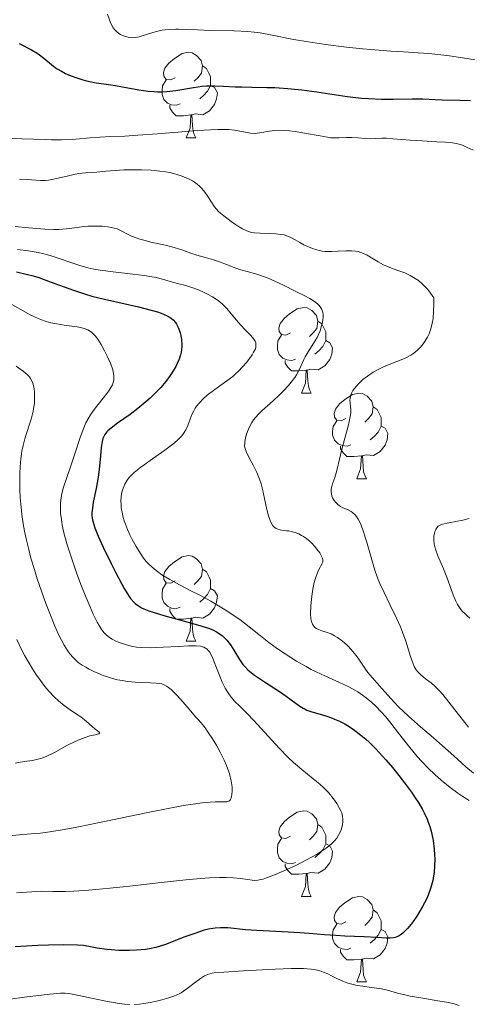
# Model space of a CAD drawing. Units: metres. Extents: x 677590 to 682122, y 4753470 to 4756556.
# Drawn here: x 678969 to 679021, y 4754830 to 4754945 of the extents above; entities that cross this region are included whole.
import ezdxf

# ---------------------------------------------------------------- set-up
doc = ezdxf.new("R2010")
doc.units = ezdxf.units.M
doc.header["$MEASUREMENT"] = 0
for name, color, linetype, lineweight in [('Carátula', 7, 'Continuous', 0), ('Elementos auxiliares', 7, 'Continuous', 0), ('Entidades rústicas y varios', 7, 'Continuous', 0), ('Relieve y altimetría', 7, 'Continuous', 0)]:
    doc.layers.add(name, color=color, linetype=linetype, lineweight=lineweight)

msp = doc.modelspace()

# ---------------------------------------------------------------- linework, layer by layer
at = {"layer": 'Carátula', "color": 7, "linetype": 'Continuous', "lineweight": 0}
msp.add_3dface([(677668.53, 4753470.3), (682121.99, 4753587.41), (682043.91, 4756556.4), (677590.45, 4756439.28)], dxfattribs=at)
at = {"layer": 'Elementos auxiliares', "color": 250, "linetype": 'Continuous', "lineweight": 0}
msp.add_3dface([(678541.88, 4753887.05), (681942.92, 4753976.49), (681881.45, 4756289.9), (678481.55, 4756200.43)], dxfattribs=at)
at = {"layer": 'Entidades rústicas y varios', "color": 92, "linetype": 'Continuous', "lineweight": 0, "flags": 128}
for points in [[(678986.79, 4754938.24), (678986.26, 4754937.98), (678985.73, 4754938.03), (678985.47, 4754938.4), (678985.41, 4754938.83), (678985.57, 4754939.35), (678986.05, 4754939.94), (678986.69, 4754940.47), (678987.59, 4754941.06), (678988.33, 4754941.22), (678988.76, 4754941.16), (678989.29, 4754940.85), (678989.82, 4754940.26), (678989.98, 4754939.62), (678989.87, 4754938.77), (678989.44, 4754938.24), (678989.02, 4754937.82)], [(678989.98, 4754939.62), (678990.45, 4754939.31), (678990.77, 4754938.67), (678990.93, 4754938.35), (678990.93, 4754937.77), (678990.93, 4754937.34), (678990.56, 4754936.65), (678990.14, 4754936.17), (678989.66, 4754935.75)], [(678987.38, 4754935.16), (678986.95, 4754935), (678986.37, 4754935.06), (678985.89, 4754935.27), (678985.47, 4754935.7), (678985.25, 4754936.28), (678985.25, 4754936.7), (678985.31, 4754937.29), (678985.73, 4754937.98)], [(678990.93, 4754937.34), (678991.38, 4754937.09), (678991.73, 4754936.48), (678991.62, 4754935.75), (678991.41, 4754935.11), (678990.82, 4754934.37), (678990.03, 4754933.89), (678989.18, 4754934), (678988.75, 4754933.87)], [(678988.64, 4754933.87), (678987.75, 4754933.78), (678986.9, 4754933.78), (678986.48, 4754934.21), (678986.16, 4754934.69), (678986.16, 4754935)], [(678988.09, 4754931.18), (678988.53, 4754932.34), (678988.64, 4754933.87), (678988.75, 4754933.87), (678988.78, 4754933.28), (678988.82, 4754932.6), (678988.89, 4754931.98), (678989, 4754931.58), (678989.22, 4754931.18)], [(678988.09, 4754931.18), (678989.22, 4754931.18)], [(679000.3, 4754908.33), (678999.76, 4754908.07), (678999.24, 4754908.12), (678998.97, 4754908.49), (678998.92, 4754908.92), (678999.08, 4754909.44), (678999.56, 4754910.03), (679000.19, 4754910.56), (679001.09, 4754911.15), (679001.84, 4754911.31), (679002.26, 4754911.25), (679002.79, 4754910.94), (679003.32, 4754910.35), (679003.48, 4754909.71), (679003.37, 4754908.86), (679002.94, 4754908.33), (679002.52, 4754907.91)], [(679003.48, 4754909.71), (679003.96, 4754909.4), (679004.27, 4754908.76), (679004.43, 4754908.44), (679004.43, 4754907.86), (679004.43, 4754907.43), (679004.06, 4754906.74), (679003.64, 4754906.26), (679003.16, 4754905.84)], [(679000.88, 4754905.25), (679000.46, 4754905.09), (678999.87, 4754905.15), (678999.4, 4754905.36), (678998.97, 4754905.79), (678998.76, 4754906.37), (678998.76, 4754906.79), (678998.81, 4754907.38), (678999.24, 4754908.07)], [(679004.43, 4754907.43), (679004.88, 4754907.18), (679005.23, 4754906.57), (679005.12, 4754905.84), (679004.91, 4754905.2), (679004.32, 4754904.46), (679003.53, 4754903.98), (679002.68, 4754904.09), (679002.25, 4754903.96)], [(679002.14, 4754903.96), (679001.25, 4754903.87), (679000.4, 4754903.87), (678999.98, 4754904.3), (678999.66, 4754904.78), (678999.66, 4754905.09)], [(679001.6, 4754901.27), (679002.03, 4754902.43), (679002.14, 4754903.96), (679002.25, 4754903.96), (679002.28, 4754903.37), (679002.32, 4754902.69), (679002.39, 4754902.07), (679002.5, 4754901.67), (679002.72, 4754901.27)], [(679001.6, 4754901.27), (679002.72, 4754901.27)], [(679006.77, 4754898.3), (679006.24, 4754898.03), (679005.71, 4754898.09), (679005.44, 4754898.46), (679005.39, 4754898.88), (679005.55, 4754899.4), (679006.03, 4754900), (679006.66, 4754900.53), (679007.56, 4754901.11), (679008.31, 4754901.27), (679008.74, 4754901.22), (679009.26, 4754900.9), (679009.8, 4754900.32), (679009.96, 4754899.68), (679009.84, 4754898.83), (679009.42, 4754898.3), (679009, 4754897.87)], [(679009.96, 4754899.68), (679010.43, 4754899.36), (679010.74, 4754898.72), (679010.9, 4754898.4), (679010.9, 4754897.82), (679010.9, 4754897.4), (679010.54, 4754896.71), (679010.12, 4754896.23), (679009.64, 4754895.81)], [(679007.36, 4754895.22), (679006.93, 4754895.06), (679006.34, 4754895.12), (679005.87, 4754895.33), (679005.44, 4754895.75), (679005.23, 4754896.34), (679005.23, 4754896.76), (679005.28, 4754897.34), (679005.71, 4754898.03)], [(679010.9, 4754897.4), (679011.36, 4754897.15), (679011.7, 4754896.53), (679011.6, 4754895.81), (679011.38, 4754895.17), (679010.8, 4754894.43), (679010, 4754893.95), (679009.16, 4754894.05), (679008.72, 4754893.92)], [(679008.62, 4754893.92), (679007.72, 4754893.84), (679006.88, 4754893.84), (679006.46, 4754894.27), (679006.14, 4754894.74), (679006.14, 4754895.06)], [(679008.07, 4754891.24), (679008.5, 4754892.4), (679008.62, 4754893.92), (679008.72, 4754893.92), (679008.76, 4754893.34), (679008.8, 4754892.65), (679008.86, 4754892.04), (679008.98, 4754891.64), (679009.2, 4754891.24)], [(679008.07, 4754891.24), (679009.2, 4754891.24)], [(678986.79, 4754879.25), (678986.26, 4754878.99), (678985.73, 4754879.04), (678985.47, 4754879.41), (678985.41, 4754879.84), (678985.57, 4754880.36), (678986.05, 4754880.95), (678986.69, 4754881.48), (678987.59, 4754882.07), (678988.33, 4754882.23), (678988.76, 4754882.17), (678989.29, 4754881.86), (678989.82, 4754881.27), (678989.98, 4754880.63), (678989.87, 4754879.78), (678989.44, 4754879.25), (678989.02, 4754878.83)], [(678989.98, 4754880.63), (678990.45, 4754880.32), (678990.77, 4754879.68), (678990.93, 4754879.36), (678990.93, 4754878.78), (678990.93, 4754878.35), (678990.56, 4754877.66), (678990.14, 4754877.18), (678989.66, 4754876.76)], [(678987.38, 4754876.17), (678986.95, 4754876.01), (678986.37, 4754876.07), (678985.89, 4754876.28), (678985.47, 4754876.71), (678985.25, 4754877.29), (678985.25, 4754877.71), (678985.31, 4754878.3), (678985.73, 4754878.99)], [(678990.93, 4754878.35), (678991.38, 4754878.1), (678991.73, 4754877.49), (678991.62, 4754876.76), (678991.41, 4754876.12), (678990.82, 4754875.38), (678990.03, 4754874.9), (678989.18, 4754875.01), (678988.75, 4754874.88)], [(678988.64, 4754874.88), (678987.75, 4754874.79), (678986.9, 4754874.79), (678986.48, 4754875.22), (678986.16, 4754875.7), (678986.16, 4754876.01)], [(678988.09, 4754872.19), (678988.53, 4754873.35), (678988.64, 4754874.88), (678988.75, 4754874.88), (678988.78, 4754874.29), (678988.82, 4754873.61), (678988.89, 4754872.99), (678989, 4754872.59), (678989.22, 4754872.19)], [(678988.09, 4754872.19), (678989.22, 4754872.19)], [(679000.3, 4754849.34), (678999.76, 4754849.08), (678999.24, 4754849.13), (678998.97, 4754849.5), (678998.92, 4754849.93), (678999.08, 4754850.45), (678999.56, 4754851.04), (679000.19, 4754851.57), (679001.09, 4754852.16), (679001.84, 4754852.32), (679002.26, 4754852.26), (679002.79, 4754851.95), (679003.32, 4754851.36), (679003.48, 4754850.72), (679003.37, 4754849.87), (679002.94, 4754849.34), (679002.52, 4754848.92)], [(679003.48, 4754850.72), (679003.96, 4754850.41), (679004.27, 4754849.77), (679004.43, 4754849.45), (679004.43, 4754848.87), (679004.43, 4754848.44), (679004.06, 4754847.75), (679003.64, 4754847.27), (679003.16, 4754846.85)], [(679000.88, 4754846.26), (679000.46, 4754846.1), (678999.87, 4754846.16), (678999.4, 4754846.37), (678998.97, 4754846.8), (678998.76, 4754847.38), (678998.76, 4754847.8), (678998.81, 4754848.39), (678999.24, 4754849.08)], [(679004.43, 4754848.44), (679004.88, 4754848.19), (679005.23, 4754847.58), (679005.12, 4754846.85), (679004.91, 4754846.21), (679004.32, 4754845.47), (679003.53, 4754844.99), (679002.68, 4754845.1), (679002.25, 4754844.97)], [(679002.14, 4754844.97), (679001.25, 4754844.88), (679000.4, 4754844.88), (678999.98, 4754845.31), (678999.66, 4754845.79), (678999.66, 4754846.1)], [(679001.6, 4754842.28), (679002.03, 4754843.44), (679002.14, 4754844.97), (679002.25, 4754844.97), (679002.28, 4754844.38), (679002.32, 4754843.7), (679002.39, 4754843.08), (679002.5, 4754842.68), (679002.72, 4754842.28)], [(679001.6, 4754842.28), (679002.72, 4754842.28)], [(679006.77, 4754839.31), (679006.24, 4754839.04), (679005.71, 4754839.1), (679005.44, 4754839.47), (679005.39, 4754839.89), (679005.55, 4754840.41), (679006.03, 4754841.01), (679006.66, 4754841.54), (679007.56, 4754842.12), (679008.31, 4754842.28), (679008.74, 4754842.23), (679009.26, 4754841.91), (679009.8, 4754841.33), (679009.96, 4754840.69), (679009.84, 4754839.84), (679009.42, 4754839.31), (679009, 4754838.88)], [(679009.96, 4754840.69), (679010.43, 4754840.37), (679010.74, 4754839.73), (679010.9, 4754839.41), (679010.9, 4754838.83), (679010.9, 4754838.41), (679010.54, 4754837.72), (679010.12, 4754837.24), (679009.64, 4754836.82)], [(679007.36, 4754836.23), (679006.93, 4754836.07), (679006.34, 4754836.13), (679005.87, 4754836.34), (679005.44, 4754836.76), (679005.23, 4754837.35), (679005.23, 4754837.77), (679005.28, 4754838.35), (679005.71, 4754839.04)], [(679010.9, 4754838.41), (679011.36, 4754838.16), (679011.7, 4754837.54), (679011.6, 4754836.82), (679011.38, 4754836.18), (679010.8, 4754835.44), (679010, 4754834.96), (679009.16, 4754835.06), (679008.72, 4754834.93)], [(679008.62, 4754834.93), (679007.72, 4754834.85), (679006.88, 4754834.85), (679006.46, 4754835.28), (679006.14, 4754835.75), (679006.14, 4754836.07)], [(679008.07, 4754832.25), (679008.5, 4754833.41), (679008.62, 4754834.93), (679008.72, 4754834.93), (679008.76, 4754834.35), (679008.8, 4754833.66), (679008.86, 4754833.05), (679008.98, 4754832.65), (679009.2, 4754832.25)], [(679008.07, 4754832.25), (679009.2, 4754832.25)]]:
    msp.add_lwpolyline(points, dxfattribs=at)
at = {"layer": 'Relieve y altimetría', "color": 36, "linetype": 'Continuous', "lineweight": 0, "flags": 128}
for points, elevation in [([(678978.88, 4754945.67), (678979.09, 4754945.01), (678979.23, 4754944.65), (678979.54, 4754944.1), (678979.72, 4754943.85), (678979.95, 4754943.62), (678980.19, 4754943.43), (678980.4, 4754943.31), (678980.72, 4754943.16), (678981.13, 4754943.01), (678981.43, 4754942.94), (678981.8, 4754942.92), (678982.19, 4754942.95), (678982.56, 4754943.04), (678983.32, 4754943.27), (678984.16, 4754943.53), (678984.76, 4754943.69), (678985.26, 4754943.79), (678985.62, 4754943.84), (678986.13, 4754943.88), (678986.85, 4754943.91), (678987.18, 4754943.91), (678988.12, 4754943.88), (678989.42, 4754943.83), (678990.83, 4754943.78), (678993.7, 4754943.72), (678995.29, 4754943.64), (678996.02, 4754943.58), (678996.74, 4754943.48), (678998.14, 4754943.23), (679000.46, 4754942.77), (679002.35, 4754942.43), (679004.39, 4754942.12), (679006.86, 4754941.81), (679008.72, 4754941.62), (679010.67, 4754941.45), (679012.03, 4754941.35), (679013.52, 4754941.26), (679015.24, 4754941.16), (679016.51, 4754941.06), (679017.88, 4754940.93), (679018.9, 4754940.81), (679019.93, 4754940.66), (679021.92, 4754940.33)], 1330), ([(678967.27, 4754931.13), (678968.85, 4754931.07), (678971.56, 4754930.98), (678972.31, 4754930.96), (678973.49, 4754930.96), (678975.15, 4754931.05), (678976.85, 4754931.19), (678977.97, 4754931.28), (678979.25, 4754931.34), (678980.91, 4754931.4), (678982.42, 4754931.49), (678984.71, 4754931.66), (678987.58, 4754931.9), (678989.43, 4754932.05), (678990.91, 4754932.14), (678991.78, 4754932.18), (678992.48, 4754932.18), (678992.69, 4754932.18), (678993.06, 4754932.15), (678993.72, 4754932.08), (678994.54, 4754931.94), (678995.21, 4754931.81), (678995.62, 4754931.74), (678996.04, 4754931.71), (678996.37, 4754931.73), (678996.93, 4754931.8), (678997.83, 4754931.96), (678998.47, 4754932.05), (678998.9, 4754932.08), (678999.53, 4754932.06), (679000.19, 4754932.02), (679000.82, 4754931.94)], 1320), ([(679000.82, 4754931.94), (679001.95, 4754931.75), (679003.75, 4754931.41), (679004.64, 4754931.25), (679005.02, 4754931.2), (679005.36, 4754931.18), (679005.96, 4754931.18), (679006.81, 4754931.22), (679007.44, 4754931.23), (679008.19, 4754931.18), (679009.06, 4754931.1), (679009.65, 4754931.08), (679010.28, 4754931.1), (679010.99, 4754931.14), (679011.52, 4754931.14), (679012.27, 4754931.09), (679013.34, 4754930.98), (679014.31, 4754930.9), (679015.72, 4754930.82), (679017.41, 4754930.73), (679018.44, 4754930.67), (679019.25, 4754930.6), (679019.72, 4754930.53), (679020.02, 4754930.46), (679020.44, 4754930.31), (679020.99, 4754930.07), (679021.7, 4754929.76)], 1320), ([(678968.55, 4754926.35), (678969.49, 4754926.32), (678969.96, 4754926.28), (678971.04, 4754926.2), (678971.58, 4754926.2), (678971.95, 4754926.23), (678972.34, 4754926.3), (678973.1, 4754926.46), (678974.3, 4754926.75), (678975.06, 4754926.93), (678975.51, 4754927.01), (678976.27, 4754927.08), (678977.63, 4754927.18), (678978.66, 4754927.27), (678979.78, 4754927.37), (678980.77, 4754927.43), (678981.93, 4754927.45), (678982.86, 4754927.44), (678983.96, 4754927.38), (678985.01, 4754927.28), (678985.66, 4754927.2), (678986.16, 4754927.11), (678986.58, 4754927.02), (678987.1, 4754926.87), (678987.5, 4754926.75), (678988.01, 4754926.55), (678988.49, 4754926.32), (678988.81, 4754926.15), (678989.06, 4754925.99), (678989.37, 4754925.75), (678989.63, 4754925.52), (678989.84, 4754925.32), (678990.13, 4754924.98), (678990.53, 4754924.43), (678991.04, 4754923.64), (678991.38, 4754923.12), (678991.6, 4754922.85), (678991.91, 4754922.53), (678992.5, 4754922.04), (678993.34, 4754921.4), (678993.87, 4754921.03), (678994.09, 4754920.89), (678994.66, 4754920.54), (678995.11, 4754920.31), (678995.38, 4754920.21), (678995.71, 4754920.11), (678996.06, 4754920.05), (678996.74, 4754920.01), (678997.79, 4754919.99), (678998.56, 4754919.94), (678999.17, 4754919.87), (678999.54, 4754919.81), (678999.86, 4754919.71), (679000.33, 4754919.51), (679000.84, 4754919.24), (679001.4, 4754918.91), (679001.85, 4754918.66), (679002.46, 4754918.37), (679002.97, 4754918.17), (679003.55, 4754918.01), (679004, 4754917.91), (679004.3, 4754917.87), (679004.65, 4754917.85), (679005.1, 4754917.86), (679005.87, 4754917.9), (679006.8, 4754917.96), (679007.42, 4754917.95)], 1315), ([(678968.06, 4754920.78), (678969.66, 4754920.64), (678971.53, 4754920.48), (678972.58, 4754920.43), (678973.17, 4754920.44), (678974.05, 4754920.52), (678975.32, 4754920.69), (678976.11, 4754920.79), (678976.57, 4754920.83), (678977.17, 4754920.85), (678977.77, 4754920.85), (678978.24, 4754920.82), (678978.85, 4754920.76), (678979.36, 4754920.68), (678979.66, 4754920.62), (678979.98, 4754920.51), (678980.47, 4754920.29), (678981.12, 4754919.94), (678981.68, 4754919.67), (678982.23, 4754919.45), (678982.64, 4754919.31), (678983.11, 4754919.18), (678984.09, 4754918.94), (678985.64, 4754918.59), (678986.68, 4754918.34), (678987.67, 4754918.03), (678988.64, 4754917.69), (678989.31, 4754917.45), (678990.19, 4754917.2), (678991.26, 4754916.89), (678991.99, 4754916.66), (678992.79, 4754916.35), (678993.68, 4754916), (678994.33, 4754915.76), (678995.21, 4754915.52), (678996.35, 4754915.2), (678997.14, 4754914.94), (678997.67, 4754914.73), (678998.45, 4754914.39), (678999.46, 4754913.92), (679000.93, 4754913.19), (679001.98, 4754912.66), (679002.56, 4754912.34), (679003.09, 4754912), (679003.44, 4754911.74), (679003.61, 4754911.57)], 1310), ([(678968.31, 4754918.12), (678969.62, 4754917.93), (678970.74, 4754917.74), (678971.41, 4754917.6), (678972.15, 4754917.4), (678973.22, 4754917.04), (678974.57, 4754916.56), (678975.61, 4754916.21), (678976.57, 4754915.95), (678977.26, 4754915.8), (678978.02, 4754915.67), (678979.52, 4754915.47), (678981.82, 4754915.21), (678983.16, 4754915.04), (678983.83, 4754914.94), (678984.56, 4754914.8), (678985.29, 4754914.62), (678986.2, 4754914.36), (678987.07, 4754914.13), (678988.03, 4754913.89), (678988.75, 4754913.66), (678989.53, 4754913.36), (678990.12, 4754913.1), (678990.57, 4754912.88), (678991.16, 4754912.54), (678991.7, 4754912.21), (678992.02, 4754911.98), (678992.37, 4754911.67), (678992.84, 4754911.2), (678993.36, 4754910.57), (678993.96, 4754909.81), (678994.42, 4754909.27), (678995.01, 4754908.66), (678995.65, 4754908.01), (678995.98, 4754907.61), (678996.15, 4754907.34), (678996.22, 4754907.17), (678996.25, 4754906.97), (678996.25, 4754906.77), (678996.22, 4754906.62), (678996.14, 4754906.4), (678995.97, 4754906.05), (678995.79, 4754905.75), (678995.5, 4754905.33), (678995.16, 4754904.89), (678994.69, 4754904.35), (678994.19, 4754903.83), (678993.87, 4754903.52), (678993.54, 4754903.23), (678992.82, 4754902.69), (678991.43, 4754901.69), (678990.55, 4754901.02), (678990.08, 4754900.6), (678989.62, 4754900.12), (678989.3, 4754899.74), (678989.13, 4754899.49), (678988.97, 4754899.21), (678988.79, 4754898.85), (678988.55, 4754898.23), (678988.26, 4754897.47), (678988.02, 4754896.95), (678987.78, 4754896.55), (678987.57, 4754896.27), (678987.31, 4754895.98), (678987.03, 4754895.7), (678986.52, 4754895.27), (678985.59, 4754894.58), (678984.14, 4754893.57), (678983.15, 4754892.87), (678982.75, 4754892.58)], 1305), ([(679007.42, 4754917.95), (679007.89, 4754917.91), (679008.2, 4754917.85), (679008.53, 4754917.76), (679008.83, 4754917.64), (679009.26, 4754917.43), (679009.78, 4754917.13), (679010.56, 4754916.67), (679011.2, 4754916.3), (679011.65, 4754916.09), (679012.31, 4754915.85), (679013.1, 4754915.57), (679013.68, 4754915.36), (679014.32, 4754915.06), (679014.9, 4754914.72), (679015.27, 4754914.45), (679015.69, 4754914.1), (679016.06, 4754913.74), (679016.3, 4754913.49), (679016.51, 4754913.24), (679016.69, 4754913), (679017.06, 4754912.45), (679017.07, 4754911.68), (679017.05, 4754910.89), (679016.98, 4754910.01), (679016.9, 4754909.45), (679016.74, 4754908.8), (679016.54, 4754908.23), (679016.34, 4754907.82), (679016.03, 4754907.32), (679015.7, 4754906.87), (679015.46, 4754906.6), (679015.16, 4754906.29), (679014.75, 4754905.96), (679014.39, 4754905.72), (679013.89, 4754905.45), (679013.46, 4754905.25), (679012.76, 4754904.97), (679011.85, 4754904.63), (679011.18, 4754904.35), (679010.49, 4754904.01), (679009.96, 4754903.71), (679009.31, 4754903.27), (679008.78, 4754902.85), (679008.3, 4754902.41), (679008.01, 4754902.1), (679007.75, 4754901.78), (679007.6, 4754901.56), (679007.47, 4754901.34), (679007.39, 4754901.14), (679007.31, 4754900.89), (679007.28, 4754900.69), (679007.26, 4754900.44), (679007.28, 4754900.14), (679007.32, 4754899.7), (679007.36, 4754899.27), (679007.35, 4754898.95), (679007.29, 4754898.51), (679007.17, 4754897.94), (679007.03, 4754897.4), (679006.32, 4754894.69), (679005.75, 4754892.35), (679005.64, 4754891.91), (679005.48, 4754891.39), (679005.25, 4754890.75), (679005.12, 4754890.35), (679005.06, 4754889.99), (679005.05, 4754889.74), (679005.08, 4754889.47), (679005.14, 4754889.2), (679005.23, 4754888.99), (679005.41, 4754888.67), (679005.59, 4754888.44), (679005.84, 4754888.2), (679006.13, 4754887.98), (679006.43, 4754887.83), (679007.05, 4754887.57), (679007.41, 4754887.39), (679007.6, 4754887.24), (679007.85, 4754887.02), (679008.02, 4754886.81), (679008.22, 4754886.5), (679008.4, 4754886.15), (679008.56, 4754885.78), (679008.8, 4754885.12), (679009.18, 4754883.9), (679009.72, 4754881.99), (679010.18, 4754880.52), (679010.49, 4754879.63), (679010.77, 4754878.94), (679011.25, 4754877.89), (679011.92, 4754876.51), (679012.72, 4754874.88), (679013.18, 4754873.86), (679013.42, 4754873.25), (679013.78, 4754872.19), (679014.35, 4754870.41), (679014.66, 4754869.53), (679014.83, 4754869.16), (679015.02, 4754868.84), (679015.2, 4754868.61)], 1315), ([(678966.97, 4754912.05), (678968.7, 4754911.07), (678969.74, 4754910.49), (678970.32, 4754910.21), (678971.03, 4754909.9), (678971.68, 4754909.66), (678972.21, 4754909.51), (678972.94, 4754909.37), (678973.78, 4754909.24), (678974.68, 4754909.13), (678975.3, 4754909.05), (678975.87, 4754908.93), (678976.25, 4754908.81), (678976.55, 4754908.68), (678976.77, 4754908.56), (678977.03, 4754908.36), (678977.22, 4754908.18), (678977.45, 4754907.94), (678977.72, 4754907.59), (678978.13, 4754906.96), (678978.53, 4754906.24), (678978.84, 4754905.61), (678979.2, 4754904.76), (678979.47, 4754904)], 1295), ([(679003.61, 4754911.57), (679003.78, 4754911.37), (679003.91, 4754911.16), (679003.99, 4754910.96), (679004.07, 4754910.7), (679004.1, 4754910.48), (679004.11, 4754910.18), (679004.09, 4754909.87), (679004.05, 4754909.59), (679003.94, 4754909.16), (679003.75, 4754908.58), (679003.57, 4754908.15), (679003.4, 4754907.8), (679003.02, 4754907.18), (679002.35, 4754906.1), (679002.01, 4754905.52), (679001.86, 4754905.21), (679001.33, 4754904.07), (679001.01, 4754903.43), (679000.8, 4754903.1), (679000.54, 4754902.75), (679000.06, 4754902.18), (678999.51, 4754901.58), (678998.99, 4754901.07), (678998.26, 4754900.38), (678997.61, 4754899.79), (678996.98, 4754899.23), (678996.58, 4754898.84), (678996.2, 4754898.43), (678995.97, 4754898.13), (678995.77, 4754897.81), (678995.49, 4754897.3), (678995.26, 4754896.76), (678995.12, 4754896.35), (678995.03, 4754895.97), (678994.96, 4754895.61), (678994.93, 4754895.4), (678994.92, 4754895.07), (678994.98, 4754894.77), (678995.09, 4754894.42), (678995.4, 4754893.78), (678995.94, 4754892.81), (678996.36, 4754891.98), (678996.68, 4754891.18), (678996.86, 4754890.62), (678997.02, 4754890), (678997.26, 4754888.92), (678997.53, 4754887.64), (678997.72, 4754886.87), (678997.9, 4754886.34), (678998.03, 4754886.05), (678998.19, 4754885.8), (678998.32, 4754885.64), (678998.44, 4754885.53), (678998.61, 4754885.42), (678998.8, 4754885.33), (678999.09, 4754885.24), (678999.45, 4754885.18), (678999.84, 4754885.14), (679000.1, 4754885.11), (679000.39, 4754885.06), (679000.84, 4754884.93), (679001.27, 4754884.76), (679001.58, 4754884.6), (679001.83, 4754884.45), (679002.15, 4754884.22), (679002.42, 4754884), (679002.78, 4754883.67), (679003.13, 4754883.3), (679003.39, 4754882.98), (679003.71, 4754882.54), (679003.94, 4754882.15), (679004.04, 4754881.92), (679004.09, 4754881.67), (679004.08, 4754881.45), (679004.01, 4754881.28), (679003.86, 4754881.02), (679003.78, 4754880.88), (679003.58, 4754880.52), (679003.4, 4754880.13), (679003.21, 4754879.59), (679003.08, 4754879.07), (679002.92, 4754878.28), (679002.8, 4754877.46), (679002.69, 4754876.32), (679002.65, 4754875.42), (679002.68, 4754874.82), (679002.74, 4754874.5), (679002.86, 4754874.2), (679003.02, 4754873.96), (679003.16, 4754873.81), (679003.35, 4754873.68), (679003.57, 4754873.58), (679003.98, 4754873.42), (679004.58, 4754873.22), (679005.05, 4754873.04), (679005.46, 4754872.83), (679005.8, 4754872.63), (679006.24, 4754872.32), (679006.59, 4754872.03), (679007.04, 4754871.6)], 1310), ([(678968.18, 4754904.44), (678968.99, 4754903.84), (678969.47, 4754903.44), (678969.72, 4754903.17), (678969.86, 4754902.97), (678969.99, 4754902.72), (678970.1, 4754902.44), (678970.18, 4754902.17), (678970.26, 4754901.79), (678970.3, 4754901.45), (678970.33, 4754900.98), (678970.33, 4754900.47), (678970.3, 4754900.07), (678970.25, 4754899.66), (678970.16, 4754899.14), (678970.09, 4754898.84), (678969.92, 4754898.22), (678969.21, 4754896.06), (678968.97, 4754895.13), (678968.84, 4754894.45), (678968.73, 4754893.58), (678968.65, 4754892.63), (678968.61, 4754891.86), (678968.59, 4754890.84), (678968.6, 4754890.01), (678968.65, 4754888.98), (678968.74, 4754887.9), (678968.83, 4754887.06), (678968.99, 4754885.95), (678969.15, 4754885.07), (678969.37, 4754884.02), (678969.64, 4754882.93), (678969.9, 4754881.94), (678970.3, 4754880.6), (678970.64, 4754879.52), (678971.13, 4754878.06), (678971.65, 4754876.62), (678972.11, 4754875.44), (678972.71, 4754873.97), (678973.18, 4754872.9), (678973.46, 4754872.32), (678973.79, 4754871.73), (678974.16, 4754871.12), (678974.45, 4754870.71), (678974.84, 4754870.27), (678975.16, 4754869.95), (678975.44, 4754869.71), (678975.88, 4754869.4), (678976.31, 4754869.14), (678976.71, 4754868.91), (678977.27, 4754868.63), (678977.74, 4754868.43), (678978.37, 4754868.18), (678978.98, 4754867.97), (678979.73, 4754867.76), (678980.02, 4754867.68), (678980.6, 4754867.57), (678981.24, 4754867.47), (678982.1, 4754867.38), (678982.87, 4754867.34), (678983.84, 4754867.32), (678984.57, 4754867.29), (678984.98, 4754867.25), (678985.21, 4754867.19), (678985.48, 4754867.09), (678985.77, 4754866.94), (678985.99, 4754866.78), (678986.31, 4754866.52), (678986.57, 4754866.28), (678986.93, 4754865.92), (678987.4, 4754865.41), (678988.42, 4754864.23), (678989.17, 4754863.32), (678989.47, 4754863.02), (678989.83, 4754862.63), (678990.3, 4754862.02), (678990.67, 4754861.51), (678991.17, 4754860.73), (678991.66, 4754859.91), (678992.05, 4754859.18), (678992.51, 4754858.25), (678992.79, 4754857.63), (678992.95, 4754857.2), (678993.14, 4754856.67), (678993.24, 4754856.28), (678993.34, 4754855.81)], 1290), ([(678979.47, 4754904), (678979.58, 4754903.55), (678979.61, 4754903.26), (678979.6, 4754902.88), (678979.54, 4754902.51), (678979.44, 4754902.25), (678979.27, 4754901.91), (678979.03, 4754901.53), (678978.8, 4754901.21), (678978.36, 4754900.67), (678977.76, 4754899.94), (678977.31, 4754899.35), (678976.87, 4754898.71), (678976.58, 4754898.25), (678976.34, 4754897.77), (678976, 4754896.99), (678975.63, 4754895.96), (678975.12, 4754894.38), (678974.6, 4754892.86), (678974.06, 4754891.28), (678973.73, 4754890.25), (678973.53, 4754889.52), (678973.43, 4754889.01), (678973.37, 4754888.39), (678973.35, 4754887.72), (678973.37, 4754887.19), (678973.46, 4754886.44), (678973.56, 4754885.83), (678973.73, 4754885.04), (678973.95, 4754884.19), (678974.19, 4754883.37), (678974.63, 4754881.98), (678975.29, 4754880.09), (678975.82, 4754878.65), (678976.24, 4754877.58), (678976.79, 4754876.28), (678977.2, 4754875.35), (678977.66, 4754874.43), (678977.91, 4754873.97), (678978.2, 4754873.53), (678978.48, 4754873.16), (678978.74, 4754872.91), (678979.08, 4754872.64), (678979.39, 4754872.43), (678979.82, 4754872.21), (678980.16, 4754872.06), (678980.46, 4754871.95), (678981.36, 4754871.67), (678981.82, 4754871.56), (678982.27, 4754871.48), (678982.87, 4754871.44), (678983.89, 4754871.43), (678985.39, 4754871.49), (678987.22, 4754871.59), (678988.35, 4754871.64), (678989.24, 4754871.64), (678989.74, 4754871.61), (678989.98, 4754871.55), (678990.14, 4754871.5), (678990.34, 4754871.38), (678990.53, 4754871.24), (678990.65, 4754871.12), (678990.8, 4754870.93), (678991, 4754870.59), (678991.2, 4754870.16), (678991.37, 4754869.76), (678991.64, 4754869.06), (678992.01, 4754868.11), (678992.31, 4754867.41), (678992.66, 4754866.69), (678992.92, 4754866.24), (678993.16, 4754865.89), (678993.37, 4754865.61), (678993.75, 4754865.18), (678994.4, 4754864.52), (678995.23, 4754863.7), (678995.97, 4754862.94), (678997.28, 4754861.51), (678998.97, 4754859.67), (679000.02, 4754858.57), (679000.65, 4754857.98), (679001.61, 4754857.16), (679002.96, 4754856.06), (679003.74, 4754855.42), (679004.14, 4754855.06), (679004.62, 4754854.57), (679005, 4754854.14), (679005.11, 4754854.01), (679005.34, 4754853.7), (679005.7, 4754853.18), (679006.01, 4754852.66), (679006.19, 4754852.32), (679006.29, 4754852.06), (679006.38, 4754851.69), (679006.43, 4754851.3), (679006.43, 4754851.03), (679006.39, 4754850.69), (679006.31, 4754850.34), (679006.21, 4754850.07), (679006.07, 4754849.72), (679005.93, 4754849.45)], 1295), ([(678982.75, 4754892.58), (678982, 4754891.96), (678981.55, 4754891.54), (678981.38, 4754891.34), (678981.16, 4754891.06), (678980.88, 4754890.6), (678980.68, 4754890.13), (678980.57, 4754889.79), (678980.51, 4754889.5), (678980.46, 4754889.08), (678980.44, 4754888.66), (678980.45, 4754888.2), (678980.48, 4754887.83), (678980.58, 4754887.27), (678980.71, 4754886.68), (678980.82, 4754886.3), (678980.96, 4754885.91), (678981.2, 4754885.3), (678981.48, 4754884.67), (678981.76, 4754884.1), (678982.22, 4754883.28), (678982.73, 4754882.46), (678983.09, 4754881.94), (678983.41, 4754881.54), (678983.68, 4754881.26), (678984.05, 4754880.91), (678984.35, 4754880.64), (678984.72, 4754880.35), (678985.24, 4754879.99), (678986.15, 4754879.44), (678987.3, 4754878.81), (678988.64, 4754878.11), (678989.67, 4754877.57), (678990.95, 4754876.88), (678991.86, 4754876.35), (678992.83, 4754875.75), (678993.71, 4754875.18), (678994.35, 4754874.73), (678995.44, 4754873.88), (678996.77, 4754872.81), (678997.77, 4754872.04), (678998.61, 4754871.43), (678998.9, 4754871.23), (678999.66, 4754870.73), (679001.01, 4754869.87), (679002.11, 4754869.22), (679002.72, 4754868.88), (679003.28, 4754868.59), (679004.31, 4754868.12), (679006.02, 4754867.36), (679007.03, 4754866.89), (679007.56, 4754866.6), (679008.16, 4754866.24), (679008.73, 4754865.86), (679009.16, 4754865.54), (679009.8, 4754865.01), (679010.3, 4754864.56), (679010.86, 4754863.97), (679011.44, 4754863.33), (679011.94, 4754862.73), (679012.95, 4754861.43), (679014.28, 4754859.72), (679015.13, 4754858.67), (679015.66, 4754858.08), (679016.41, 4754857.31), (679017.21, 4754856.55), (679017.94, 4754855.92), (679019, 4754855.06), (679019.88, 4754854.4), (679020.48, 4754853.99), (679021.23, 4754853.54)], 1305), ([(679021.21, 4754886.56), (679020.47, 4754886.39), (679018.82, 4754886.08), (679018.09, 4754885.91), (679017.83, 4754885.81), (679017.6, 4754885.66), (679017.41, 4754885.46), (679017.3, 4754885.29), (679017.2, 4754885.04), (679017.14, 4754884.83), (679017.09, 4754884.54), (679017.08, 4754884.09), (679017.12, 4754883.61), (679017.18, 4754883.3), (679017.27, 4754882.96), (679017.55, 4754882.2), (679018.2, 4754880.68), (679018.66, 4754879.49), (679019.06, 4754878.36), (679019.34, 4754877.61), (679019.62, 4754876.95), (679019.86, 4754876.49), (679020.17, 4754876.03), (679020.45, 4754875.68), (679020.66, 4754875.47), (679020.93, 4754875.22), (679021.3, 4754874.91)], 1320), ([(678968.23, 4754872.41), (678968.76, 4754871.3), (678969.19, 4754870.47), (678969.57, 4754869.8), (678970.07, 4754868.96), (678970.47, 4754868.34), (678971, 4754867.58), (678971.54, 4754866.87), (678972, 4754866.32), (678972.61, 4754865.67), (678973.11, 4754865.2), (678973.79, 4754864.65), (678974.51, 4754864.13), (678975.24, 4754863.65), (678975.74, 4754863.31), (678976.39, 4754862.79), (678977.05, 4754862.21), (678977.41, 4754861.89), (678977.68, 4754861.69), (678977.9, 4754861.53), (678977.98, 4754861.45), (678977.83, 4754861.33), (678977.4, 4754861.23), (678976.79, 4754861.09), (678976.26, 4754860.92), (678975.62, 4754860.68), (678975.06, 4754860.43), (678974.11, 4754859.95), (678972.64, 4754859.16), (678971.75, 4754858.72), (678971.29, 4754858.53), (678970.73, 4754858.36), (678970.08, 4754858.22), (678969.12, 4754858.08), (678968.06, 4754857.89)], 1285), ([(679007.04, 4754871.6), (679007.59, 4754871), (679007.97, 4754870.53), (679008.3, 4754870.08), (679009.01, 4754869.02), (679009.33, 4754868.51), (679010.97, 4754866.63), (679012.08, 4754865.42), (679012.92, 4754864.55), (679014.11, 4754863.4), (679015.52, 4754862.15), (679017.04, 4754860.85), (679018.11, 4754859.91), (679019.4, 4754858.75), (679020.84, 4754857.45), (679021.72, 4754856.71)], 1310), ([(679015.2, 4754868.61), (679015.53, 4754868.28), (679016.12, 4754867.8), (679016.75, 4754867.3), (679017.22, 4754866.89), (679017.73, 4754866.38), (679018.14, 4754865.93), (679018.84, 4754865.06), (679019.95, 4754863.62), (679020.69, 4754862.67), (679021.15, 4754862.11)], 1315), ([(678993.34, 4754855.81), (678993.41, 4754855.37), (678993.45, 4754855.03), (678993.45, 4754854.6), (678993.43, 4754854.23), (678993.4, 4754854.01), (678993.34, 4754853.81), (678993.26, 4754853.64), (678993.19, 4754853.54), (678993.07, 4754853.45), (678992.97, 4754853.4), (678992.82, 4754853.36), (678992.6, 4754853.35), (678992.11, 4754853.35), (678991.47, 4754853.35), (678990.87, 4754853.32), (678989.96, 4754853.24), (678988.88, 4754853.1), (678987.99, 4754852.97), (678986.57, 4754852.71), (678983.4, 4754852.08), (678978.3, 4754851.01), (678975.27, 4754850.39), (678973.77, 4754850.11), (678972.12, 4754849.85), (678971, 4754849.71), (678970.32, 4754849.65), (678967.7, 4754849.42)], 1290), ([(679005.93, 4754849.45), (679005.71, 4754849.12), (679005.43, 4754848.79), (679005.18, 4754848.53), (679004.8, 4754848.18), (679004.46, 4754847.92), (679004.01, 4754847.61), (679003.35, 4754847.2), (679002.18, 4754846.55), (679000.9, 4754845.9), (678999.79, 4754845.39), (678998.42, 4754844.8), (678997.5, 4754844.45), (678997.08, 4754844.31), (678996.81, 4754844.25), (678996.46, 4754844.19), (678996.12, 4754844.16), (678995.82, 4754844.18), (678995.29, 4754844.25), (678994.42, 4754844.38), (678993.61, 4754844.45), (678992.76, 4754844.48), (678991.97, 4754844.48), (678990.8, 4754844.44), (678989.76, 4754844.37), (678988.04, 4754844.21), (678984.8, 4754843.86), (678981.46, 4754843.48), (678979.14, 4754843.23), (678976.69, 4754843.02), (678974.92, 4754842.9), (678973.96, 4754842.85), (678973.22, 4754842.84), (678972.48, 4754842.85), (678971.19, 4754842.89), (678968.2, 4754842.7)], 1295), ([(679001.17, 4754833.84), (679000.38, 4754833.83), (678998.5, 4754833.74), (678994.8, 4754833.54), (678992.5, 4754833.42), (678991.56, 4754833.35), (678991.11, 4754833.28), (678990.85, 4754833.21), (678990.57, 4754833.12), (678990.24, 4754832.96), (678989.74, 4754832.66), (678989.15, 4754832.23), (678988.34, 4754831.59), (678987.76, 4754831.16), (678987.47, 4754830.97), (678987.34, 4754830.9), (678986.98, 4754830.73), (678986.64, 4754830.58), (678986.05, 4754830.38), (678985.24, 4754830.14), (678984.61, 4754829.99), (678983.85, 4754829.84), (678983.11, 4754829.72), (678982.6, 4754829.67), (678981.98, 4754829.63)], 1305), ([(679020.05, 4754829.51), (679019.45, 4754829.69), (679018.8, 4754829.83), (679017.54, 4754830.05), (679015.54, 4754830.38), (679014.32, 4754830.59), (679013.68, 4754830.73), (679012.82, 4754830.95), (679011.64, 4754831.28), (679010.77, 4754831.47), (679009.72, 4754831.62), (679008.75, 4754831.75), (679008.1, 4754831.85), (679007.46, 4754831.98), (679007, 4754832.11), (679006.41, 4754832.34), (679005.78, 4754832.64), (679005.11, 4754832.98), (679004.66, 4754833.2), (679004.23, 4754833.38), (679003.9, 4754833.5), (679003.45, 4754833.62), (679002.71, 4754833.74), (679001.83, 4754833.82), (679001.17, 4754833.84)], 1305), ([(678981.49, 4754829.63), (678980.86, 4754829.66), (678980.22, 4754829.74), (678978.67, 4754830.02), (678975.51, 4754830.67), (678974.32, 4754830.89), (678973.92, 4754830.93), (678973.35, 4754830.93), (678972.12, 4754830.83), (678969.16, 4754830.46), (678964.05, 4754829.75), (678960.09, 4754829.16)], 1305)]:
    msp.add_lwpolyline(points, dxfattribs=dict(at, elevation=elevation))
at = {"layer": 'Relieve y altimetría', "color": 36, "linetype": 'Continuous', "lineweight": 30, "flags": 128}
for points, elevation in [([(678968.53, 4754942.26), (678969.96, 4754941.5), (678970.61, 4754941.11), (678970.9, 4754940.92), (678971.42, 4754940.53), (678972.31, 4754939.78), (678972.75, 4754939.44), (678972.98, 4754939.28), (678973.46, 4754938.99), (678973.96, 4754938.73), (678974.31, 4754938.57), (678975.03, 4754938.29), (678975.85, 4754938.02), (678976.41, 4754937.87), (678976.79, 4754937.78), (678977.55, 4754937.63), (678978.44, 4754937.5), (678979.8, 4754937.31), (678980.61, 4754937.18), (678982.54, 4754936.83), (678983.61, 4754936.67), (678984.34, 4754936.61), (678984.7, 4754936.59), (678985.25, 4754936.59), (678985.8, 4754936.61), (678986.87, 4754936.74), (678988.95, 4754937.1), (678989.96, 4754937.23), (678990.45, 4754937.27), (678991.44, 4754937.29), (678992.44, 4754937.25), (678993.83, 4754937.18), (678994.58, 4754937.15), (678995.77, 4754937.13), (678997.51, 4754937.1), (678998.45, 4754937.07), (678999.97, 4754936.98), (679000.78, 4754936.91), (679001.61, 4754936.81), (679003.36, 4754936.57), (679006.92, 4754936.04), (679008.62, 4754935.85), (679009.43, 4754935.78), (679010.95, 4754935.72), (679012.31, 4754935.71), (679014.55, 4754935.75), (679015.79, 4754935.74), (679017.24, 4754935.67), (679018.05, 4754935.65)], 1325), ([(679018.05, 4754935.65), (679020.12, 4754935.62), (679021.38, 4754935.57)], 1325), ([(678968.2, 4754915.5), (678969.5, 4754915.19), (678970.15, 4754915), (678970.81, 4754914.8), (678972.14, 4754914.33), (678974.87, 4754913.33), (678976.3, 4754912.87), (678977.03, 4754912.65), (678978.5, 4754912.28), (678982.51, 4754911.39), (678983.97, 4754911.01), (678984.72, 4754910.78), (678985.15, 4754910.63), (678985.84, 4754910.33), (678986.2, 4754910.13), (678986.35, 4754910.02), (678986.56, 4754909.85), (678986.83, 4754909.53), (678986.95, 4754909.34), (678987.17, 4754908.87), (678987.36, 4754908.34), (678987.44, 4754908.03), (678987.52, 4754907.53), (678987.56, 4754906.98), (678987.55, 4754906.69), (678987.48, 4754906.08), (678987.41, 4754905.76), (678987.26, 4754905.26), (678987.04, 4754904.75), (678986.87, 4754904.4), (678986.45, 4754903.69), (678986.21, 4754903.34), (678985.68, 4754902.63), (678985.1, 4754901.94), (678984.69, 4754901.5), (678983.85, 4754900.66), (678983.36, 4754900.23), (678982.41, 4754899.45), (678981.51, 4754898.77), (678980.02, 4754897.73), (678979.29, 4754897.18), (678978.96, 4754896.9), (678978.8, 4754896.73), (678978.56, 4754896.42)], 1300), ([(678978.56, 4754896.42), (678978.39, 4754896.11), (678978.32, 4754895.93), (678978.23, 4754895.6), (678978.13, 4754894.91), (678978.04, 4754893.93), (678977.88, 4754892.3), (678977.76, 4754891.42), (678977.52, 4754890.1), (678977.2, 4754888.48), (678977.09, 4754887.78), (678977.04, 4754887.23), (678977.04, 4754886.97), (678977.08, 4754886.57), (678977.18, 4754886.13), (678977.25, 4754885.88), (678977.39, 4754885.48), (678977.78, 4754884.49), (678978.36, 4754883.22), (678979.29, 4754881.28), (678979.79, 4754880.3), (678980.5, 4754878.95), (678980.82, 4754878.37), (678981.33, 4754877.54), (678981.56, 4754877.21), (678981.91, 4754876.79), (678982.09, 4754876.62), (678982.49, 4754876.32), (678982.84, 4754876.12), (678983.1, 4754876), (678983.7, 4754875.77), (678984.23, 4754875.59), (678985.47, 4754875.21), (678988.17, 4754874.47), (678989.39, 4754874.13), (678990.29, 4754873.85), (678990.68, 4754873.71), (678991.19, 4754873.51), (678991.63, 4754873.29), (678991.83, 4754873.17), (678992.11, 4754872.99), (678992.28, 4754872.85), (678992.6, 4754872.56), (678992.83, 4754872.31), (678993.26, 4754871.75), (678993.65, 4754871.15), (678994.33, 4754870.04), (678994.72, 4754869.47), (678994.93, 4754869.22), (678995.3, 4754868.85), (678995.53, 4754868.66), (678996.09, 4754868.23), (678997.25, 4754867.44), (678999, 4754866.29), (678999.79, 4754865.76), (679001.38, 4754864.59), (679001.79, 4754864.33), (679002, 4754864.22), (679002.21, 4754864.12), (679002.67, 4754863.95), (679004.42, 4754863.43), (679005.09, 4754863.2), (679005.45, 4754863.06), (679006.02, 4754862.81), (679006.64, 4754862.5), (679006.96, 4754862.31), (679007.63, 4754861.88), (679007.99, 4754861.62), (679008.53, 4754861.19), (679009.1, 4754860.7), (679009.49, 4754860.34), (679010.28, 4754859.56), (679011.46, 4754858.28), (679012.23, 4754857.39), (679012.72, 4754856.79), (679013.64, 4754855.61), (679014.46, 4754854.5), (679014.82, 4754853.97), (679015.31, 4754853.2), (679015.74, 4754852.45), (679015.94, 4754852.08), (679016.28, 4754851.35), (679016.42, 4754850.99), (679016.62, 4754850.46), (679016.78, 4754849.92), (679016.86, 4754849.56), (679017.01, 4754848.85), (679017.13, 4754847.81), (679017.17, 4754847.14), (679017.18, 4754846.7), (679017.16, 4754845.87), (679017.1, 4754845.09), (679017.05, 4754844.71), (679016.96, 4754844.16), (679016.73, 4754843.32), (679016.41, 4754842.44), (679016.2, 4754841.97), (679015.75, 4754841.09), (679015.49, 4754840.64), (679015.08, 4754839.97), (679014.65, 4754839.34)], 1300), ([(679014.65, 4754839.34), (679014.43, 4754839.04), (679013.99, 4754838.51), (679013.77, 4754838.27), (679013.46, 4754837.97), (679013.15, 4754837.74), (679012.95, 4754837.63), (679012.56, 4754837.47), (679012.36, 4754837.42), (679011.95, 4754837.38), (679011.5, 4754837.39), (679010.44, 4754837.48), (679008.91, 4754837.56), (679006.66, 4754837.63), (679005.62, 4754837.68), (679004.27, 4754837.77), (679002.48, 4754837.93), (679001.38, 4754838.02), (678999.32, 4754838.13), (678996.35, 4754838.29), (678995.01, 4754838.38), (678992.95, 4754838.58), (678992.08, 4754838.6), (678991.49, 4754838.57), (678991.18, 4754838.53), (678990.7, 4754838.44), (678990.19, 4754838.31), (678989.08, 4754837.95), (678987.92, 4754837.53), (678986.44, 4754836.95), (678985.78, 4754836.7), (678984.91, 4754836.42), (678984.53, 4754836.31), (678983.8, 4754836.14), (678983.31, 4754836.07), (678982.26, 4754835.97), (678981.43, 4754835.94), (678980.96, 4754835.93), (678980.18, 4754835.95), (678979.28, 4754836.02), (678978.78, 4754836.07), (678977.67, 4754836.23), (678977.06, 4754836.34), (678976.07, 4754836.54), (678975.34, 4754836.57), (678973.74, 4754836.6), (678971.96, 4754836.57), (678970.7, 4754836.52), (678968.04, 4754836.38)], 1300)]:
    msp.add_lwpolyline(points, dxfattribs=dict(at, elevation=elevation))

doc.saveas('drawing.dxf')
